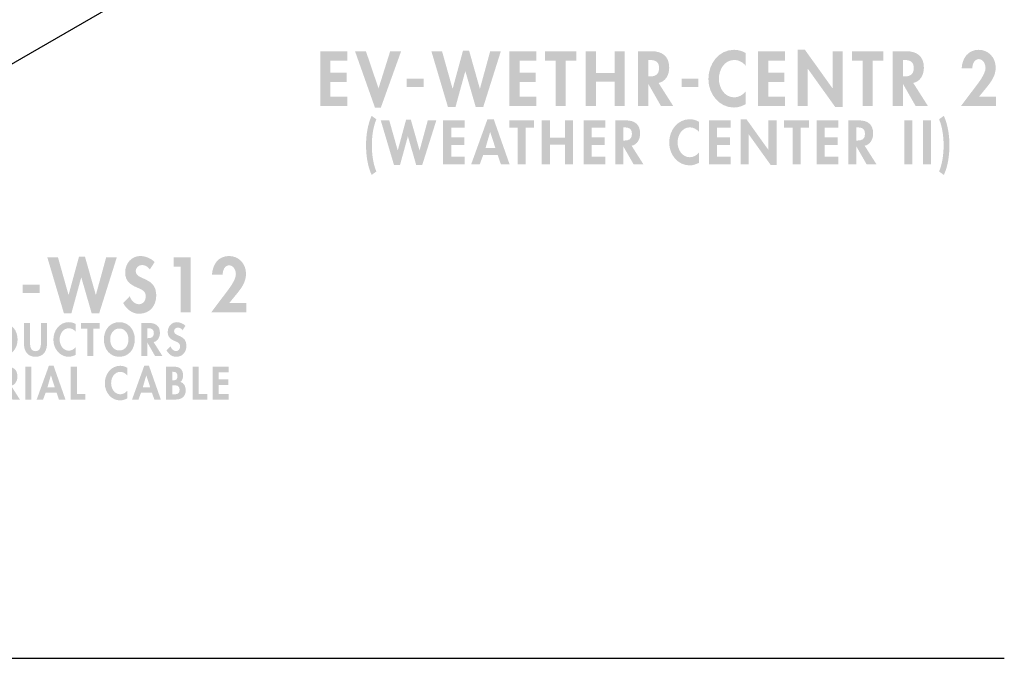
# Model space of a CAD drawing. Extents: x 13 to 277, y 7 to 209.
# Drawn here: x 219 to 267, y 11 to 42 of the extents above; entities that cross this region are included whole.
import ezdxf

# ---------------------------------------------------------------- set-up
doc = ezdxf.new("R2010")
doc.units = 0
doc.header["$MEASUREMENT"] = 0
doc.layers.add('FOREGROUND', color=160, linetype='CONTINUOUS')

# ---------------------------------------------------------------- blocks, each defined once
blk = doc.blocks.new('AI9-BLK323')
at = {"layer": 'FOREGROUND'}
h = blk.add_hatch(color=7, dxfattribs=at)
edge = h.paths.add_edge_path()
edge.add_spline(control_points=[(-10.557, 0.527), (-10.557, 0.527), (-10.509, 0.527), (-10.509, 0.527), (-10.174, 0.527), (-10.005, 0.347), (-10.005, 0), (-10.005, -0.315), (-10.146, -0.527), (-10.509, -0.527), (-10.509, -0.527), (-10.557, -0.527), (-10.557, -0.527), (-10.557, -0.527), (-10.557, 0.527), (-10.557, 0.527)], knot_values=[0, 0, 0, 0, 1, 1, 1, 2, 2, 2, 3, 3, 3, 4, 4, 4, 5, 5, 5, 5], degree=3, periodic=0)
edge = h.paths.add_edge_path(flags=16)
edge.add_spline(control_points=[(-10.853, -0.798), (-10.853, -0.798), (-10.433, -0.798), (-10.433, -0.798), (-10.001, -0.798), (-9.699, -0.451), (-9.699, -0.002), (-9.699, 0.453), (-9.993, 0.797), (-10.431, 0.797), (-10.431, 0.797), (-10.853, 0.797), (-10.853, 0.797), (-10.853, 0.797), (-10.853, -0.798), (-10.853, -0.798)], knot_values=[0, 0, 0, 0, 1, 1, 1, 2, 2, 2, 3, 3, 3, 4, 4, 4, 5, 5, 5, 5], degree=3, periodic=0)
for points in [[(-9.092, 0.797), (-9.387, 0.797), (-9.387, -0.798), (-9.092, -0.798)], [(-6.636, 0.527), (-6.636, 0.797), (-7.42, 0.797), (-7.42, -0.798), (-6.636, -0.798), (-6.636, -0.527), (-7.125, -0.527), (-7.125, -0.095), (-6.655, -0.095), (-6.655, 0.176), (-7.125, 0.176), (-7.125, 0.527)], [(-4.405, 0.527), (-4.099, 0.527), (-4.099, 0.797), (-5.006, 0.797), (-5.006, 0.527), (-4.7, 0.527), (-4.7, -0.798), (-4.405, -0.798)], [(1.282, 0.797), (0.987, 0.797), (0.987, -0.798), (1.282, -0.798)], [(3.486, 0.797), (3.191, 0.797), (3.191, -0.798), (3.904, -0.798), (3.904, -0.527), (3.486, -0.527)], [(9.39, 0.797), (9.094, 0.797), (9.094, -0.798), (9.808, -0.798), (9.808, -0.527), (9.39, -0.527)], [(10.853, 0.527), (10.853, 0.797), (10.069, 0.797), (10.069, -0.798), (10.853, -0.798), (10.853, -0.527), (10.365, -0.527), (10.365, -0.095), (10.835, -0.095), (10.835, 0.176), (10.365, 0.176), (10.365, 0.527)]]:
    blk.add_hatch(color=7, dxfattribs=at).paths.add_polyline_path(points)
h = blk.add_hatch(color=7, dxfattribs=at)
edge = h.paths.add_edge_path()
edge.add_spline(control_points=[(-8.414, 0.544), (-8.414, 0.544), (-8.373, 0.544), (-8.373, 0.544), (-8.217, 0.544), (-8.098, 0.505), (-8.098, 0.309), (-8.098, 0.114), (-8.213, 0.063), (-8.375, 0.063), (-8.375, 0.063), (-8.414, 0.063), (-8.414, 0.063), (-8.414, 0.063), (-8.414, 0.544), (-8.414, 0.544)], knot_values=[0, 0, 0, 0, 1, 1, 1, 2, 2, 2, 3, 3, 3, 4, 4, 4, 5, 5, 5, 5], degree=3, periodic=0)
edge = h.paths.add_edge_path(flags=16)
edge.add_spline(control_points=[(-8.112, -0.125), (-7.909, -0.089), (-7.803, 0.114), (-7.803, 0.317), (-7.803, 0.658), (-8.01, 0.797), (-8.309, 0.797), (-8.309, 0.797), (-8.709, 0.797), (-8.709, 0.797), (-8.709, 0.797), (-8.709, -0.798), (-8.709, -0.798), (-8.709, -0.798), (-8.414, -0.798), (-8.414, -0.798), (-8.414, -0.798), (-8.414, -0.154), (-8.414, -0.154), (-8.414, -0.154), (-8.409, -0.154), (-8.409, -0.154), (-8.409, -0.154), (-8.042, -0.798), (-8.042, -0.798), (-8.042, -0.798), (-7.684, -0.798), (-7.684, -0.798), (-7.684, -0.798), (-8.112, -0.125), (-8.112, -0.125)], knot_values=[0, 0, 0, 0, 1, 1, 1, 2, 2, 2, 3, 3, 3, 4, 4, 4, 5, 5, 5, 6, 6, 6, 7, 7, 7, 8, 8, 8, 9, 9, 9, 10, 10, 10, 10], degree=3, periodic=0)
h = blk.add_hatch(color=7, dxfattribs=at)
edge = h.paths.add_edge_path()
edge.add_spline(control_points=[(-5.259, 0.747), (-5.362, 0.806), (-5.479, 0.84), (-5.597, 0.84), (-6.041, 0.84), (-6.345, 0.44), (-6.345, -0.013), (-6.345, -0.453), (-6.029, -0.84), (-5.603, -0.84), (-5.48, -0.84), (-5.37, -0.8), (-5.259, -0.745), (-5.259, -0.745), (-5.259, -0.374), (-5.259, -0.374), (-5.342, -0.474), (-5.468, -0.544), (-5.595, -0.544), (-5.87, -0.544), (-6.039, -0.275), (-6.039, -0.006), (-6.039, 0.269), (-5.876, 0.544), (-5.593, 0.544), (-5.466, 0.544), (-5.342, 0.48), (-5.259, 0.374), (-5.259, 0.374), (-5.259, 0.747), (-5.259, 0.747)], knot_values=[0, 0, 0, 0, 1, 1, 1, 2, 2, 2, 3, 3, 3, 4, 4, 4, 5, 5, 5, 6, 6, 6, 7, 7, 7, 8, 8, 8, 9, 9, 9, 10, 10, 10, 10], degree=3, periodic=0)
h = blk.add_hatch(color=7, dxfattribs=at)
edge = h.paths.add_edge_path()
edge.add_spline(control_points=[(-2.78, 0.548), (-2.78, 0.548), (-2.742, 0.548), (-2.742, 0.548), (-2.617, 0.548), (-2.529, 0.505), (-2.529, 0.343), (-2.529, 0.178), (-2.599, 0.133), (-2.744, 0.133), (-2.744, 0.133), (-2.78, 0.133), (-2.78, 0.133), (-2.78, 0.133), (-2.78, 0.548), (-2.78, 0.548)], knot_values=[0, 0, 0, 0, 1, 1, 1, 2, 2, 2, 3, 3, 3, 4, 4, 4, 5, 5, 5, 5], degree=3, periodic=0)
edge = h.paths.add_edge_path(flags=16)
edge.add_spline(control_points=[(-3.075, -0.798), (-3.075, -0.798), (-2.611, -0.798), (-2.611, -0.798), (-2.336, -0.798), (-2.127, -0.658), (-2.127, -0.345), (-2.127, -0.169), (-2.207, 0.021), (-2.386, 0.055), (-2.291, 0.118), (-2.253, 0.25), (-2.253, 0.364), (-2.253, 0.681), (-2.426, 0.797), (-2.708, 0.797), (-2.708, 0.797), (-3.075, 0.797), (-3.075, 0.797), (-3.075, 0.797), (-3.075, -0.798), (-3.075, -0.798)], knot_values=[0, 0, 0, 0, 1, 1, 1, 2, 2, 2, 3, 3, 3, 4, 4, 4, 5, 5, 5, 6, 6, 6, 7, 7, 7, 7], degree=3, periodic=0)
edge = h.paths.add_edge_path()
edge.add_spline(control_points=[(-2.78, -0.104), (-2.78, -0.104), (-2.732, -0.104), (-2.732, -0.104), (-2.583, -0.104), (-2.422, -0.112), (-2.422, -0.319), (-2.422, -0.527), (-2.559, -0.548), (-2.717, -0.548), (-2.717, -0.548), (-2.78, -0.548), (-2.78, -0.548), (-2.78, -0.548), (-2.78, -0.104), (-2.78, -0.104)], knot_values=[0, 0, 0, 0, 1, 1, 1, 2, 2, 2, 3, 3, 3, 4, 4, 4, 5, 5, 5, 5], degree=3, periodic=0)
h = blk.add_hatch(color=7, dxfattribs=at)
edge = h.paths.add_edge_path()
edge.add_spline(control_points=[(-1.804, -0.156), (-1.804, -0.546), (-1.648, -0.84), (-1.242, -0.84), (-0.836, -0.84), (-0.679, -0.546), (-0.679, -0.156), (-0.679, -0.156), (-0.679, 0.797), (-0.679, 0.797), (-0.679, 0.797), (-0.974, 0.797), (-0.974, 0.797), (-0.974, 0.797), (-0.974, -0.095), (-0.974, -0.095), (-0.974, -0.292), (-0.99, -0.569), (-1.242, -0.569), (-1.493, -0.569), (-1.509, -0.292), (-1.509, -0.095), (-1.509, -0.095), (-1.509, 0.797), (-1.509, 0.797), (-1.509, 0.797), (-1.804, 0.797), (-1.804, 0.797), (-1.804, 0.797), (-1.804, -0.156), (-1.804, -0.156)], knot_values=[0, 0, 0, 0, 1, 1, 1, 2, 2, 2, 3, 3, 3, 4, 4, 4, 5, 5, 5, 6, 6, 6, 7, 7, 7, 8, 8, 8, 9, 9, 9, 10, 10, 10, 10], degree=3, periodic=0)
h = blk.add_hatch(color=7, dxfattribs=at)
edge = h.paths.add_edge_path()
edge.add_spline(control_points=[(-0.007, 0.544), (-0.007, 0.544), (0.033, 0.544), (0.033, 0.544), (0.19, 0.544), (0.309, 0.505), (0.309, 0.309), (0.309, 0.114), (0.194, 0.063), (0.032, 0.063), (0.032, 0.063), (-0.007, 0.063), (-0.007, 0.063), (-0.007, 0.063), (-0.007, 0.544), (-0.007, 0.544)], knot_values=[0, 0, 0, 0, 1, 1, 1, 2, 2, 2, 3, 3, 3, 4, 4, 4, 5, 5, 5, 5], degree=3, periodic=0)
edge = h.paths.add_edge_path(flags=16)
edge.add_spline(control_points=[(0.295, -0.125), (0.498, -0.089), (0.604, 0.114), (0.604, 0.317), (0.604, 0.658), (0.397, 0.797), (0.098, 0.797), (0.098, 0.797), (-0.302, 0.797), (-0.302, 0.797), (-0.302, 0.797), (-0.302, -0.798), (-0.302, -0.798), (-0.302, -0.798), (-0.007, -0.798), (-0.007, -0.798), (-0.007, -0.798), (-0.007, -0.154), (-0.007, -0.154), (-0.007, -0.154), (-0.003, -0.154), (-0.003, -0.154), (-0.003, -0.154), (0.365, -0.798), (0.365, -0.798), (0.365, -0.798), (0.723, -0.798), (0.723, -0.798), (0.723, -0.798), (0.295, -0.125), (0.295, -0.125)], knot_values=[0, 0, 0, 0, 1, 1, 1, 2, 2, 2, 3, 3, 3, 4, 4, 4, 5, 5, 5, 6, 6, 6, 7, 7, 7, 8, 8, 8, 9, 9, 9, 10, 10, 10, 10], degree=3, periodic=0)
h = blk.add_hatch(color=7, dxfattribs=at)
edge = h.paths.add_edge_path()
edge.add_spline(control_points=[(2.418, -0.207), (2.418, -0.207), (2.058, -0.207), (2.058, -0.207), (2.058, -0.207), (2.225, 0.372), (2.225, 0.372), (2.225, 0.372), (2.229, 0.372), (2.229, 0.372), (2.229, 0.372), (2.418, -0.207), (2.418, -0.207)], knot_values=[0, 0, 0, 0, 1, 1, 1, 2, 2, 2, 3, 3, 3, 4, 4, 4, 4], degree=3, periodic=0)
edge = h.paths.add_edge_path(flags=16)
edge.add_spline(control_points=[(2.501, -0.461), (2.501, -0.461), (2.617, -0.798), (2.617, -0.798), (2.617, -0.798), (2.933, -0.798), (2.933, -0.798), (2.933, -0.798), (2.358, 0.84), (2.358, 0.84), (2.358, 0.84), (2.129, 0.84), (2.129, 0.84), (2.129, 0.84), (1.538, -0.798), (1.538, -0.798), (1.538, -0.798), (1.849, -0.798), (1.849, -0.798), (1.849, -0.798), (1.974, -0.461), (1.974, -0.461), (1.974, -0.461), (2.501, -0.461), (2.501, -0.461)], knot_values=[0, 0, 0, 0, 1, 1, 1, 2, 2, 2, 3, 3, 3, 4, 4, 4, 5, 5, 5, 6, 6, 6, 7, 7, 7, 8, 8, 8, 8], degree=3, periodic=0)
h = blk.add_hatch(color=7, dxfattribs=at)
edge = h.paths.add_edge_path()
edge.add_spline(control_points=[(5.927, 0.747), (5.824, 0.806), (5.708, 0.84), (5.589, 0.84), (5.145, 0.84), (4.842, 0.44), (4.842, -0.013), (4.842, -0.453), (5.157, -0.84), (5.583, -0.84), (5.706, -0.84), (5.816, -0.8), (5.927, -0.745), (5.927, -0.745), (5.927, -0.374), (5.927, -0.374), (5.845, -0.474), (5.718, -0.544), (5.591, -0.544), (5.316, -0.544), (5.147, -0.275), (5.147, -0.006), (5.147, 0.269), (5.31, 0.544), (5.593, 0.544), (5.72, 0.544), (5.845, 0.48), (5.927, 0.374), (5.927, 0.374), (5.927, 0.747), (5.927, 0.747)], knot_values=[0, 0, 0, 0, 1, 1, 1, 2, 2, 2, 3, 3, 3, 4, 4, 4, 5, 5, 5, 6, 6, 6, 7, 7, 7, 8, 8, 8, 9, 9, 9, 10, 10, 10, 10], degree=3, periodic=0)
h = blk.add_hatch(color=7, dxfattribs=at)
edge = h.paths.add_edge_path()
edge.add_spline(control_points=[(7.043, -0.207), (7.043, -0.207), (6.683, -0.207), (6.683, -0.207), (6.683, -0.207), (6.85, 0.372), (6.85, 0.372), (6.85, 0.372), (6.854, 0.372), (6.854, 0.372), (6.854, 0.372), (7.043, -0.207), (7.043, -0.207)], knot_values=[0, 0, 0, 0, 1, 1, 1, 2, 2, 2, 3, 3, 3, 4, 4, 4, 4], degree=3, periodic=0)
edge = h.paths.add_edge_path(flags=16)
edge.add_spline(control_points=[(7.125, -0.461), (7.125, -0.461), (7.242, -0.798), (7.242, -0.798), (7.242, -0.798), (7.557, -0.798), (7.557, -0.798), (7.557, -0.798), (6.983, 0.84), (6.983, 0.84), (6.983, 0.84), (6.753, 0.84), (6.753, 0.84), (6.753, 0.84), (6.162, -0.798), (6.162, -0.798), (6.162, -0.798), (6.474, -0.798), (6.474, -0.798), (6.474, -0.798), (6.599, -0.461), (6.599, -0.461), (6.599, -0.461), (7.125, -0.461), (7.125, -0.461)], knot_values=[0, 0, 0, 0, 1, 1, 1, 2, 2, 2, 3, 3, 3, 4, 4, 4, 5, 5, 5, 6, 6, 6, 7, 7, 7, 8, 8, 8, 8], degree=3, periodic=0)
h = blk.add_hatch(color=7, dxfattribs=at)
edge = h.paths.add_edge_path(flags=16)
edge.add_spline(control_points=[(8.111, 0.548), (8.111, 0.548), (8.149, 0.548), (8.149, 0.548), (8.274, 0.548), (8.362, 0.505), (8.362, 0.343), (8.362, 0.178), (8.292, 0.133), (8.147, 0.133), (8.147, 0.133), (8.111, 0.133), (8.111, 0.133), (8.111, 0.133), (8.111, 0.548), (8.111, 0.548)], knot_values=[0, 0, 0, 0, 1, 1, 1, 2, 2, 2, 3, 3, 3, 4, 4, 4, 5, 5, 5, 5], degree=3, periodic=0)
edge = h.paths.add_edge_path(flags=16)
edge.add_spline(control_points=[(7.815, -0.798), (7.815, -0.798), (8.28, -0.798), (8.28, -0.798), (8.555, -0.798), (8.764, -0.658), (8.764, -0.345), (8.764, -0.169), (8.684, 0.021), (8.505, 0.055), (8.599, 0.118), (8.637, 0.25), (8.637, 0.364), (8.637, 0.681), (8.464, 0.797), (8.183, 0.797), (8.183, 0.797), (7.815, 0.797), (7.815, 0.797), (7.815, 0.797), (7.815, -0.798), (7.815, -0.798)], knot_values=[0, 0, 0, 0, 1, 1, 1, 2, 2, 2, 3, 3, 3, 4, 4, 4, 5, 5, 5, 6, 6, 6, 7, 7, 7, 7], degree=3, periodic=0)
edge = h.paths.add_edge_path()
edge.add_spline(control_points=[(8.111, -0.104), (8.111, -0.104), (8.159, -0.104), (8.159, -0.104), (8.308, -0.104), (8.469, -0.112), (8.469, -0.319), (8.469, -0.527), (8.332, -0.548), (8.173, -0.548), (8.173, -0.548), (8.111, -0.548), (8.111, -0.548), (8.111, -0.548), (8.111, -0.104), (8.111, -0.104)], knot_values=[0, 0, 0, 0, 1, 1, 1, 2, 2, 2, 3, 3, 3, 4, 4, 4, 5, 5, 5, 5], degree=3, periodic=0)
blk = doc.blocks.new('AI9-BLK322')
at = {"layer": 'FOREGROUND'}
for points in [[(-8.487, 0.527), (-8.487, -0.798), (-8.191, -0.798), (-8.191, 0.797), (-8.686, 0.797), (-8.686, 0.527)], [(-2.347, -0.798), (-2.052, -0.798), (-2.052, 0.286), (-2.048, 0.286), (-1.25, -0.829), (-1.037, -0.829), (-1.037, 0.797), (-1.332, 0.797), (-1.332, -0.275), (-1.337, -0.275), (-2.134, 0.84), (-2.347, 0.84)], [(4.174, 0.527), (4.479, 0.527), (4.479, 0.797), (3.573, 0.797), (3.573, 0.527), (3.878, 0.527), (3.878, -0.798), (4.174, -0.798)]]:
    blk.add_hatch(color=7, dxfattribs=at).paths.add_polyline_path(points)
h = blk.add_hatch(color=7, dxfattribs=at)
edge = h.paths.add_edge_path()
edge.add_spline(control_points=[(-7.067, -0.527), (-7.067, -0.527), (-6.844, -0.254), (-6.844, -0.254), (-6.705, -0.085), (-6.581, 0.091), (-6.581, 0.326), (-6.581, 0.618), (-6.796, 0.84), (-7.073, 0.84), (-7.385, 0.84), (-7.551, 0.603), (-7.571, 0.296), (-7.571, 0.296), (-7.258, 0.296), (-7.258, 0.296), (-7.264, 0.417), (-7.204, 0.569), (-7.071, 0.569), (-6.947, 0.569), (-6.876, 0.425), (-6.876, 0.311), (-6.876, 0.131), (-7.099, -0.146), (-7.206, -0.286), (-7.206, -0.286), (-7.592, -0.798), (-7.592, -0.798), (-7.592, -0.798), (-6.571, -0.798), (-6.571, -0.798), (-6.571, -0.798), (-6.571, -0.527), (-6.571, -0.527), (-6.571, -0.527), (-7.067, -0.527), (-7.067, -0.527)], knot_values=[0, 0, 0, 0, 1, 1, 1, 2, 2, 2, 3, 3, 3, 4, 4, 4, 5, 5, 5, 6, 6, 6, 7, 7, 7, 8, 8, 8, 9, 9, 9, 10, 10, 10, 11, 11, 11, 12, 12, 12, 12], degree=3, periodic=0)
h = blk.add_hatch(color=7, dxfattribs=at)
edge = h.paths.add_edge_path()
edge.add_spline(control_points=[(-4.449, 0.747), (-4.552, 0.806), (-4.668, 0.84), (-4.787, 0.84), (-5.231, 0.84), (-5.534, 0.44), (-5.534, -0.013), (-5.534, -0.453), (-5.219, -0.84), (-4.793, -0.84), (-4.67, -0.84), (-4.56, -0.8), (-4.449, -0.745), (-4.449, -0.745), (-4.449, -0.374), (-4.449, -0.374), (-4.532, -0.474), (-4.658, -0.544), (-4.785, -0.544), (-5.06, -0.544), (-5.229, -0.275), (-5.229, -0.006), (-5.229, 0.269), (-5.066, 0.544), (-4.783, 0.544), (-4.656, 0.544), (-4.532, 0.48), (-4.449, 0.374), (-4.449, 0.374), (-4.449, 0.747), (-4.449, 0.747)], knot_values=[0, 0, 0, 0, 1, 1, 1, 2, 2, 2, 3, 3, 3, 4, 4, 4, 5, 5, 5, 6, 6, 6, 7, 7, 7, 8, 8, 8, 9, 9, 9, 10, 10, 10, 10], degree=3, periodic=0)
h = blk.add_hatch(color=7, dxfattribs=at)
edge = h.paths.add_edge_path()
edge.add_spline(control_points=[(-2.966, 0.015), (-2.966, -0.231), (-3.082, -0.533), (-3.41, -0.533), (-3.737, -0.533), (-3.854, -0.231), (-3.854, 0.015), (-3.854, 0.273), (-3.689, 0.533), (-3.41, 0.533), (-3.13, 0.533), (-2.966, 0.273), (-2.966, 0.015)], knot_values=[0, 0, 0, 0, 1, 1, 1, 2, 2, 2, 3, 3, 3, 4, 4, 4, 4], degree=3, periodic=0)
edge = h.paths.add_edge_path(flags=16)
edge.add_spline(control_points=[(-2.66, 0.002), (-2.66, 0.476), (-2.957, 0.84), (-3.41, 0.84), (-3.862, 0.84), (-4.159, 0.476), (-4.159, 0.002), (-4.159, -0.468), (-3.872, -0.84), (-3.41, -0.84), (-2.947, -0.84), (-2.66, -0.468), (-2.66, 0.002)], knot_values=[0, 0, 0, 0, 1, 1, 1, 2, 2, 2, 3, 3, 3, 4, 4, 4, 4], degree=3, periodic=0)
h = blk.add_hatch(color=7, dxfattribs=at)
edge = h.paths.add_edge_path()
edge.add_spline(control_points=[(-0.359, 0.527), (-0.359, 0.527), (-0.311, 0.527), (-0.311, 0.527), (0.025, 0.527), (0.194, 0.347), (0.194, 0), (0.194, -0.315), (0.053, -0.527), (-0.311, -0.527), (-0.311, -0.527), (-0.359, -0.527), (-0.359, -0.527), (-0.359, -0.527), (-0.359, 0.527), (-0.359, 0.527)], knot_values=[0, 0, 0, 0, 1, 1, 1, 2, 2, 2, 3, 3, 3, 4, 4, 4, 5, 5, 5, 5], degree=3, periodic=0)
edge = h.paths.add_edge_path(flags=16)
edge.add_spline(control_points=[(-0.654, -0.798), (-0.654, -0.798), (-0.234, -0.798), (-0.234, -0.798), (0.198, -0.798), (0.499, -0.451), (0.499, -0.002), (0.499, 0.453), (0.206, 0.797), (-0.232, 0.797), (-0.232, 0.797), (-0.654, 0.797), (-0.654, 0.797), (-0.654, 0.797), (-0.654, -0.798), (-0.654, -0.798)], knot_values=[0, 0, 0, 0, 1, 1, 1, 2, 2, 2, 3, 3, 3, 4, 4, 4, 5, 5, 5, 5], degree=3, periodic=0)
h = blk.add_hatch(color=7, dxfattribs=at)
edge = h.paths.add_edge_path()
edge.add_spline(control_points=[(0.804, -0.156), (0.804, -0.546), (0.961, -0.84), (1.366, -0.84), (1.773, -0.84), (1.929, -0.546), (1.929, -0.156), (1.929, -0.156), (1.929, 0.797), (1.929, 0.797), (1.929, 0.797), (1.634, 0.797), (1.634, 0.797), (1.634, 0.797), (1.634, -0.095), (1.634, -0.095), (1.634, -0.292), (1.618, -0.569), (1.366, -0.569), (1.115, -0.569), (1.099, -0.292), (1.099, -0.095), (1.099, -0.095), (1.099, 0.797), (1.099, 0.797), (1.099, 0.797), (0.804, 0.797), (0.804, 0.797), (0.804, 0.797), (0.804, -0.156), (0.804, -0.156)], knot_values=[0, 0, 0, 0, 1, 1, 1, 2, 2, 2, 3, 3, 3, 4, 4, 4, 5, 5, 5, 6, 6, 6, 7, 7, 7, 8, 8, 8, 9, 9, 9, 10, 10, 10, 10], degree=3, periodic=0)
h = blk.add_hatch(color=7, dxfattribs=at)
edge = h.paths.add_edge_path()
edge.add_spline(control_points=[(3.319, 0.747), (3.217, 0.806), (3.1, 0.84), (2.981, 0.84), (2.537, 0.84), (2.234, 0.44), (2.234, -0.013), (2.234, -0.453), (2.549, -0.84), (2.975, -0.84), (3.098, -0.84), (3.208, -0.8), (3.319, -0.745), (3.319, -0.745), (3.319, -0.374), (3.319, -0.374), (3.236, -0.474), (3.11, -0.544), (2.983, -0.544), (2.708, -0.544), (2.539, -0.275), (2.539, -0.006), (2.539, 0.269), (2.702, 0.544), (2.985, 0.544), (3.112, 0.544), (3.236, 0.48), (3.319, 0.374), (3.319, 0.374), (3.319, 0.747), (3.319, 0.747)], knot_values=[0, 0, 0, 0, 1, 1, 1, 2, 2, 2, 3, 3, 3, 4, 4, 4, 5, 5, 5, 6, 6, 6, 7, 7, 7, 8, 8, 8, 9, 9, 9, 10, 10, 10, 10], degree=3, periodic=0)
h = blk.add_hatch(color=7, dxfattribs=at)
edge = h.paths.add_edge_path()
edge.add_spline(control_points=[(5.876, 0.015), (5.876, -0.231), (5.76, -0.533), (5.432, -0.533), (5.105, -0.533), (4.988, -0.231), (4.988, 0.015), (4.988, 0.273), (5.153, 0.533), (5.432, 0.533), (5.712, 0.533), (5.876, 0.273), (5.876, 0.015)], knot_values=[0, 0, 0, 0, 1, 1, 1, 2, 2, 2, 3, 3, 3, 4, 4, 4, 4], degree=3, periodic=0)
edge = h.paths.add_edge_path(flags=16)
edge.add_spline(control_points=[(6.182, 0.002), (6.182, 0.476), (5.885, 0.84), (5.432, 0.84), (4.98, 0.84), (4.683, 0.476), (4.683, 0.002), (4.683, -0.468), (4.97, -0.84), (5.432, -0.84), (5.895, -0.84), (6.182, -0.468), (6.182, 0.002)], knot_values=[0, 0, 0, 0, 1, 1, 1, 2, 2, 2, 3, 3, 3, 4, 4, 4, 4], degree=3, periodic=0)
h = blk.add_hatch(color=7, dxfattribs=at)
edge = h.paths.add_edge_path()
edge.add_spline(control_points=[(6.79, 0.544), (6.79, 0.544), (6.83, 0.544), (6.83, 0.544), (6.987, 0.544), (7.106, 0.505), (7.106, 0.309), (7.106, 0.114), (6.991, 0.063), (6.828, 0.063), (6.828, 0.063), (6.79, 0.063), (6.79, 0.063), (6.79, 0.063), (6.79, 0.544), (6.79, 0.544)], knot_values=[0, 0, 0, 0, 1, 1, 1, 2, 2, 2, 3, 3, 3, 4, 4, 4, 5, 5, 5, 5], degree=3, periodic=0)
edge = h.paths.add_edge_path(flags=16)
edge.add_spline(control_points=[(7.092, -0.125), (7.295, -0.089), (7.401, 0.114), (7.401, 0.317), (7.401, 0.658), (7.194, 0.797), (6.895, 0.797), (6.895, 0.797), (6.495, 0.797), (6.495, 0.797), (6.495, 0.797), (6.495, -0.798), (6.495, -0.798), (6.495, -0.798), (6.79, -0.798), (6.79, -0.798), (6.79, -0.798), (6.79, -0.154), (6.79, -0.154), (6.79, -0.154), (6.794, -0.154), (6.794, -0.154), (6.794, -0.154), (7.162, -0.798), (7.162, -0.798), (7.162, -0.798), (7.52, -0.798), (7.52, -0.798), (7.52, -0.798), (7.092, -0.125), (7.092, -0.125)], knot_values=[0, 0, 0, 0, 1, 1, 1, 2, 2, 2, 3, 3, 3, 4, 4, 4, 5, 5, 5, 6, 6, 6, 7, 7, 7, 8, 8, 8, 9, 9, 9, 10, 10, 10, 10], degree=3, periodic=0)
h = blk.add_hatch(color=7, dxfattribs=at)
edge = h.paths.add_edge_path()
edge.add_spline(control_points=[(8.636, 0.662), (8.543, 0.77), (8.356, 0.84), (8.222, 0.84), (7.966, 0.84), (7.779, 0.626), (7.779, 0.362), (7.779, 0.114), (7.922, 0.011), (8.117, -0.074), (8.236, -0.123), (8.38, -0.169), (8.38, -0.334), (8.38, -0.457), (8.306, -0.565), (8.185, -0.565), (8.059, -0.565), (7.952, -0.455), (7.912, -0.332), (7.912, -0.332), (7.721, -0.529), (7.721, -0.529), (7.826, -0.713), (7.978, -0.84), (8.187, -0.84), (8.497, -0.84), (8.686, -0.613), (8.686, -0.294), (8.686, 0.241), (8.085, 0.129), (8.085, 0.398), (8.085, 0.501), (8.175, 0.577), (8.27, 0.577), (8.368, 0.577), (8.441, 0.527), (8.497, 0.446), (8.497, 0.446), (8.636, 0.662), (8.636, 0.662)], knot_values=[0, 0, 0, 0, 1, 1, 1, 2, 2, 2, 3, 3, 3, 4, 4, 4, 5, 5, 5, 6, 6, 6, 7, 7, 7, 8, 8, 8, 9, 9, 9, 10, 10, 10, 11, 11, 11, 12, 12, 12, 13, 13, 13, 13], degree=3, periodic=0)
blk = doc.blocks.new('AI9-BLK321')
at = {"layer": 'FOREGROUND'}
for points in [[(-10.389, 0.878), (-10.389, 1.329), (-11.695, 1.329), (-11.695, -1.329), (-10.389, -1.329), (-10.389, -0.878), (-11.203, -0.878), (-11.203, -0.159), (-10.419, -0.159), (-10.419, 0.293), (-11.203, 0.293), (-11.203, 0.878)], [(-9.48, 1.329), (-10.01, 1.329), (-9.045, -1.4), (-8.757, -1.4), (-7.775, 1.329), (-8.305, 1.329), (-8.867, -0.462), (-8.874, -0.462)], [(2.561, 1.329), (2.045, 1.329), (2.849, -1.382), (3.21, -1.382), (3.686, 0.356), (3.693, 0.356), (4.195, -1.382), (4.557, -1.382), (5.411, 1.329), (4.895, 1.329), (4.4, -0.483), (4.393, -0.483), (3.87, 1.365), (3.579, 1.365), (3.076, -0.483), (3.07, -0.483)], [(8.502, 0.878), (8.502, -1.329), (8.994, -1.329), (8.994, 1.329), (8.17, 1.329), (8.17, 0.878)], [(-7.5, 0.004), (-7.5, -0.402), (-6.682, -0.402), (-6.682, 0.004)], [(0.851, 0.004), (0.851, -0.402), (1.669, -0.402), (1.669, 0.004)]]:
    blk.add_hatch(color=7, dxfattribs=at).paths.add_polyline_path(points)
h = blk.add_hatch(color=7, dxfattribs=at)
edge = h.paths.add_edge_path()
edge.add_spline(control_points=[(-4.391, 1.245), (-4.561, 1.343), (-4.756, 1.4), (-4.953, 1.4), (-5.694, 1.4), (-6.199, 0.733), (-6.199, -0.021), (-6.199, -0.754), (-5.673, -1.4), (-4.963, -1.4), (-4.759, -1.4), (-4.575, -1.333), (-4.391, -1.241), (-4.391, -1.241), (-4.391, -0.624), (-4.391, -0.624), (-4.528, -0.79), (-4.739, -0.906), (-4.95, -0.906), (-5.409, -0.906), (-5.69, -0.458), (-5.69, -0.011), (-5.69, 0.448), (-5.419, 0.906), (-4.947, 0.906), (-4.735, 0.906), (-4.528, 0.8), (-4.391, 0.624), (-4.391, 0.624), (-4.391, 1.245), (-4.391, 1.245)], knot_values=[0, 0, 0, 0, 1, 1, 1, 2, 2, 2, 3, 3, 3, 4, 4, 4, 5, 5, 5, 6, 6, 6, 7, 7, 7, 8, 8, 8, 9, 9, 9, 10, 10, 10, 10], degree=3, periodic=0)
h = blk.add_hatch(color=7, dxfattribs=at)
edge = h.paths.add_edge_path()
edge.add_spline(control_points=[(-2.531, -0.346), (-2.531, -0.346), (-3.13, -0.346), (-3.13, -0.346), (-3.13, -0.346), (-2.852, 0.62), (-2.852, 0.62), (-2.852, 0.62), (-2.846, 0.62), (-2.846, 0.62), (-2.846, 0.62), (-2.531, -0.346), (-2.531, -0.346)], knot_values=[0, 0, 0, 0, 1, 1, 1, 2, 2, 2, 3, 3, 3, 4, 4, 4, 4], degree=3, periodic=0)
edge = h.paths.add_edge_path(flags=16)
edge.add_spline(control_points=[(-2.393, -0.769), (-2.393, -0.769), (-2.199, -1.329), (-2.199, -1.329), (-2.199, -1.329), (-1.673, -1.329), (-1.673, -1.329), (-1.673, -1.329), (-2.631, 1.4), (-2.631, 1.4), (-2.631, 1.4), (-3.013, 1.4), (-3.013, 1.4), (-3.013, 1.4), (-3.998, -1.329), (-3.998, -1.329), (-3.998, -1.329), (-3.479, -1.329), (-3.479, -1.329), (-3.479, -1.329), (-3.271, -0.769), (-3.271, -0.769), (-3.271, -0.769), (-2.393, -0.769), (-2.393, -0.769)], knot_values=[0, 0, 0, 0, 1, 1, 1, 2, 2, 2, 3, 3, 3, 4, 4, 4, 5, 5, 5, 6, 6, 6, 7, 7, 7, 8, 8, 8, 8], degree=3, periodic=0)
h = blk.add_hatch(color=7, dxfattribs=at)
edge = h.paths.add_edge_path()
edge.add_spline(control_points=[(-0.751, 0.913), (-0.751, 0.913), (-0.687, 0.913), (-0.687, 0.913), (-0.479, 0.913), (-0.332, 0.843), (-0.332, 0.571), (-0.332, 0.296), (-0.449, 0.222), (-0.69, 0.222), (-0.69, 0.222), (-0.751, 0.222), (-0.751, 0.222), (-0.751, 0.222), (-0.751, 0.913), (-0.751, 0.913)], knot_values=[0, 0, 0, 0, 1, 1, 1, 2, 2, 2, 3, 3, 3, 4, 4, 4, 5, 5, 5, 5], degree=3, periodic=0)
edge = h.paths.add_edge_path(flags=16)
edge.add_spline(control_points=[(-1.243, -1.329), (-1.243, -1.329), (-0.469, -1.329), (-0.469, -1.329), (-0.011, -1.329), (0.338, -1.097), (0.338, -0.575), (0.338, -0.282), (0.204, 0.035), (-0.094, 0.092), (0.063, 0.197), (0.127, 0.416), (0.127, 0.607), (0.127, 1.135), (-0.161, 1.329), (-0.63, 1.329), (-0.63, 1.329), (-1.243, 1.329), (-1.243, 1.329), (-1.243, 1.329), (-1.243, -1.329), (-1.243, -1.329)], knot_values=[0, 0, 0, 0, 1, 1, 1, 2, 2, 2, 3, 3, 3, 4, 4, 4, 5, 5, 5, 6, 6, 6, 7, 7, 7, 7], degree=3, periodic=0)
edge = h.paths.add_edge_path()
edge.add_spline(control_points=[(-0.751, -0.173), (-0.751, -0.173), (-0.67, -0.173), (-0.67, -0.173), (-0.423, -0.173), (-0.155, -0.187), (-0.155, -0.532), (-0.155, -0.878), (-0.382, -0.913), (-0.647, -0.913), (-0.647, -0.913), (-0.751, -0.913), (-0.751, -0.913), (-0.751, -0.913), (-0.751, -0.173), (-0.751, -0.173)], knot_values=[0, 0, 0, 0, 1, 1, 1, 2, 2, 2, 3, 3, 3, 4, 4, 4, 5, 5, 5, 5], degree=3, periodic=0)
h = blk.add_hatch(color=7, dxfattribs=at)
edge = h.paths.add_edge_path()
edge.add_spline(control_points=[(7.245, 1.104), (7.091, 1.283), (6.779, 1.4), (6.554, 1.4), (6.129, 1.4), (5.818, 1.044), (5.818, 0.603), (5.818, 0.19), (6.055, 0.018), (6.38, -0.123), (6.578, -0.204), (6.819, -0.282), (6.819, -0.557), (6.819, -0.762), (6.695, -0.941), (6.494, -0.941), (6.283, -0.941), (6.106, -0.758), (6.039, -0.553), (6.039, -0.553), (5.72, -0.881), (5.72, -0.881), (5.895, -1.188), (6.149, -1.4), (6.498, -1.4), (7.013, -1.4), (7.328, -1.023), (7.328, -0.49), (7.328, 0.402), (6.327, 0.215), (6.327, 0.663), (6.327, 0.836), (6.477, 0.963), (6.635, 0.963), (6.799, 0.963), (6.92, 0.878), (7.013, 0.744), (7.013, 0.744), (7.245, 1.104), (7.245, 1.104)], knot_values=[0, 0, 0, 0, 1, 1, 1, 2, 2, 2, 3, 3, 3, 4, 4, 4, 5, 5, 5, 6, 6, 6, 7, 7, 7, 8, 8, 8, 9, 9, 9, 10, 10, 10, 11, 11, 11, 12, 12, 12, 13, 13, 13, 13], degree=3, periodic=0)
h = blk.add_hatch(color=7, dxfattribs=at)
edge = h.paths.add_edge_path()
edge.add_spline(control_points=[(10.868, -0.878), (10.868, -0.878), (11.24, -0.423), (11.24, -0.423), (11.471, -0.141), (11.678, 0.152), (11.678, 0.543), (11.678, 1.03), (11.32, 1.4), (10.858, 1.4), (10.339, 1.4), (10.061, 1.005), (10.027, 0.494), (10.027, 0.494), (10.55, 0.494), (10.55, 0.494), (10.54, 0.695), (10.64, 0.948), (10.861, 0.948), (11.069, 0.948), (11.186, 0.709), (11.186, 0.518), (11.186, 0.219), (10.814, -0.243), (10.637, -0.476), (10.637, -0.476), (9.994, -1.329), (9.994, -1.329), (9.994, -1.329), (11.695, -1.329), (11.695, -1.329), (11.695, -1.329), (11.695, -0.878), (11.695, -0.878), (11.695, -0.878), (10.868, -0.878), (10.868, -0.878)], knot_values=[0, 0, 0, 0, 1, 1, 1, 2, 2, 2, 3, 3, 3, 4, 4, 4, 5, 5, 5, 6, 6, 6, 7, 7, 7, 8, 8, 8, 9, 9, 9, 10, 10, 10, 11, 11, 11, 12, 12, 12, 12], degree=3, periodic=0)
blk = doc.blocks.new('AI9-BLK320')
at = {"layer": 'FOREGROUND', "color": 7}
for name, p in [('AI9-BLK321', (0, 2.103)), ('AI9-BLK322', (0.103, -0.546)), ('AI9-BLK323', (-0.01, -2.662))]:
    blk.add_blockref(name, p, dxfattribs=at)
blk = doc.blocks.new('AI9-BLK319')
at = {"layer": 'FOREGROUND'}
h = blk.add_hatch(color=7, dxfattribs=at)
edge = h.paths.add_edge_path()
edge.add_spline(control_points=[(-13.873, 1.433), (-14.066, 1.021), (-14.144, 0.474), (-14.144, 0.017), (-14.144, -0.448), (-14.074, -1.016), (-13.873, -1.433), (-13.873, -1.433), (-13.643, -1.267), (-13.643, -1.267), (-13.804, -0.897), (-13.862, -0.403), (-13.862, 0), (-13.862, 0.417), (-13.804, 0.886), (-13.643, 1.269), (-13.643, 1.269), (-13.873, 1.433), (-13.873, 1.433)], knot_values=[0, 0, 0, 0, 1, 1, 1, 2, 2, 2, 3, 3, 3, 4, 4, 4, 5, 5, 5, 6, 6, 6, 6], degree=3, periodic=0)
h = blk.add_hatch(color=7, dxfattribs=at)
edge = h.paths.add_edge_path()
edge.add_spline(control_points=[(13.642, 1.269), (13.803, 0.886), (13.862, 0.417), (13.862, 0), (13.862, -0.403), (13.803, -0.897), (13.642, -1.267), (13.642, -1.267), (13.873, -1.433), (13.873, -1.433), (14.074, -1.016), (14.144, -0.448), (14.144, 0.017), (14.144, 0.474), (14.066, 1.021), (13.873, 1.433), (13.873, 1.433), (13.642, 1.269), (13.642, 1.269)], knot_values=[0, 0, 0, 0, 1, 1, 1, 2, 2, 2, 3, 3, 3, 4, 4, 4, 5, 5, 5, 6, 6, 6, 6], degree=3, periodic=0)
for points in [[(-13.018, 1.213), (-13.43, 1.213), (-12.787, -0.956), (-12.498, -0.956), (-12.117, 0.434), (-12.112, 0.434), (-11.71, -0.956), (-11.421, -0.956), (-10.737, 1.213), (-11.15, 1.213), (-11.546, -0.237), (-11.552, -0.237), (-11.97, 1.241), (-12.203, 1.241), (-12.605, -0.237), (-12.61, -0.237)], [(-9.361, 0.852), (-9.361, 1.213), (-10.407, 1.213), (-10.407, -0.914), (-9.361, -0.914), (-9.361, -0.553), (-10.013, -0.553), (-10.013, 0.022), (-9.386, 0.022), (-9.386, 0.384), (-10.013, 0.384), (-10.013, 0.852)], [(-6.399, 0.852), (-5.992, 0.852), (-5.992, 1.213), (-7.2, 1.213), (-7.2, 0.852), (-6.793, 0.852), (-6.793, -0.914), (-6.399, -0.914)], [(-5.23, 0.375), (-5.23, 1.213), (-5.623, 1.213), (-5.623, -0.914), (-5.23, -0.914), (-5.23, 0.037), (-4.501, 0.037), (-4.501, -0.914), (-4.107, -0.914), (-4.107, 1.213), (-4.501, 1.213), (-4.501, 0.375)], [(-2.549, 0.852), (-2.549, 1.213), (-3.593, 1.213), (-3.593, -0.914), (-2.549, -0.914), (-2.549, -0.553), (-3.2, -0.553), (-3.2, 0.022), (-2.573, 0.022), (-2.573, 0.384), (-3.2, 0.384), (-3.2, 0.852)], [(3.531, 0.852), (3.531, 1.213), (2.486, 1.213), (2.486, -0.914), (3.531, -0.914), (3.531, -0.553), (2.88, -0.553), (2.88, 0.022), (3.507, 0.022), (3.507, 0.384), (2.88, 0.384), (2.88, 0.852)], [(4.017, -0.914), (4.411, -0.914), (4.411, 0.53), (4.416, 0.53), (5.48, -0.956), (5.764, -0.956), (5.764, 1.213), (5.37, 1.213), (5.37, -0.217), (5.365, -0.217), (4.301, 1.269), (4.017, 1.269)], [(6.931, 0.852), (7.338, 0.852), (7.338, 1.213), (6.13, 1.213), (6.13, 0.852), (6.537, 0.852), (6.537, -0.914), (6.931, -0.914)], [(8.751, 0.852), (8.751, 1.213), (7.706, 1.213), (7.706, -0.914), (8.751, -0.914), (8.751, -0.553), (8.1, -0.553), (8.1, 0.022), (8.727, 0.022), (8.727, 0.384), (8.1, 0.384), (8.1, 0.852)], [(12.346, 1.213), (11.953, 1.213), (11.953, -0.914), (12.346, -0.914)], [(13.25, 1.213), (12.856, 1.213), (12.856, -0.914), (13.25, -0.914)]]:
    blk.add_hatch(color=7, dxfattribs=at).paths.add_polyline_path(points)
h = blk.add_hatch(color=7, dxfattribs=at)
edge = h.paths.add_edge_path()
edge.add_spline(control_points=[(-7.871, -0.127), (-7.871, -0.127), (-8.351, -0.127), (-8.351, -0.127), (-8.351, -0.127), (-8.128, 0.646), (-8.128, 0.646), (-8.128, 0.646), (-8.123, 0.646), (-8.123, 0.646), (-8.123, 0.646), (-7.871, -0.127), (-7.871, -0.127)], knot_values=[0, 0, 0, 0, 1, 1, 1, 2, 2, 2, 3, 3, 3, 4, 4, 4, 4], degree=3, periodic=0)
edge = h.paths.add_edge_path(flags=16)
edge.add_spline(control_points=[(-7.761, -0.466), (-7.761, -0.466), (-7.606, -0.914), (-7.606, -0.914), (-7.606, -0.914), (-7.185, -0.914), (-7.185, -0.914), (-7.185, -0.914), (-7.952, 1.269), (-7.952, 1.269), (-7.952, 1.269), (-8.257, 1.269), (-8.257, 1.269), (-8.257, 1.269), (-9.045, -0.914), (-9.045, -0.914), (-9.045, -0.914), (-8.629, -0.914), (-8.629, -0.914), (-8.629, -0.914), (-8.463, -0.466), (-8.463, -0.466), (-8.463, -0.466), (-7.761, -0.466), (-7.761, -0.466)], knot_values=[0, 0, 0, 0, 1, 1, 1, 2, 2, 2, 3, 3, 3, 4, 4, 4, 5, 5, 5, 6, 6, 6, 7, 7, 7, 8, 8, 8, 8], degree=3, periodic=0)
h = blk.add_hatch(color=7, dxfattribs=at)
edge = h.paths.add_edge_path()
edge.add_spline(control_points=[(-1.669, 0.874), (-1.669, 0.874), (-1.615, 0.874), (-1.615, 0.874), (-1.406, 0.874), (-1.248, 0.824), (-1.248, 0.561), (-1.248, 0.302), (-1.401, 0.234), (-1.618, 0.234), (-1.618, 0.234), (-1.669, 0.234), (-1.669, 0.234), (-1.669, 0.234), (-1.669, 0.874), (-1.669, 0.874)], knot_values=[0, 0, 0, 0, 1, 1, 1, 2, 2, 2, 3, 3, 3, 4, 4, 4, 5, 5, 5, 5], degree=3, periodic=0)
edge = h.paths.add_edge_path(flags=16)
edge.add_spline(control_points=[(-1.267, -0.017), (-0.996, 0.031), (-0.854, 0.302), (-0.854, 0.572), (-0.854, 1.027), (-1.13, 1.213), (-1.53, 1.213), (-1.53, 1.213), (-2.063, 1.213), (-2.063, 1.213), (-2.063, 1.213), (-2.063, -0.914), (-2.063, -0.914), (-2.063, -0.914), (-1.669, -0.914), (-1.669, -0.914), (-1.669, -0.914), (-1.669, -0.056), (-1.669, -0.056), (-1.669, -0.056), (-1.664, -0.056), (-1.664, -0.056), (-1.664, -0.056), (-1.173, -0.914), (-1.173, -0.914), (-1.173, -0.914), (-0.696, -0.914), (-0.696, -0.914), (-0.696, -0.914), (-1.267, -0.017), (-1.267, -0.017)], knot_values=[0, 0, 0, 0, 1, 1, 1, 2, 2, 2, 3, 3, 3, 4, 4, 4, 5, 5, 5, 6, 6, 6, 7, 7, 7, 8, 8, 8, 9, 9, 9, 10, 10, 10, 10], degree=3, periodic=0)
h = blk.add_hatch(color=7, dxfattribs=at)
edge = h.paths.add_edge_path()
edge.add_spline(control_points=[(2.003, 1.145), (1.866, 1.224), (1.711, 1.269), (1.553, 1.269), (0.961, 1.269), (0.556, 0.736), (0.556, 0.133), (0.556, -0.454), (0.977, -0.97), (1.545, -0.97), (1.709, -0.97), (1.856, -0.917), (2.003, -0.843), (2.003, -0.843), (2.003, -0.35), (2.003, -0.35), (1.893, -0.482), (1.725, -0.575), (1.556, -0.575), (1.189, -0.575), (0.964, -0.217), (0.964, 0.141), (0.964, 0.508), (1.181, 0.874), (1.558, 0.874), (1.727, 0.874), (1.893, 0.79), (2.003, 0.649), (2.003, 0.649), (2.003, 1.145), (2.003, 1.145)], knot_values=[0, 0, 0, 0, 1, 1, 1, 2, 2, 2, 3, 3, 3, 4, 4, 4, 5, 5, 5, 6, 6, 6, 7, 7, 7, 8, 8, 8, 9, 9, 9, 10, 10, 10, 10], degree=3, periodic=0)
h = blk.add_hatch(color=7, dxfattribs=at)
edge = h.paths.add_edge_path()
edge.add_spline(control_points=[(9.631, 0.874), (9.631, 0.874), (9.684, 0.874), (9.684, 0.874), (9.893, 0.874), (10.051, 0.824), (10.051, 0.561), (10.051, 0.302), (9.899, 0.234), (9.682, 0.234), (9.682, 0.234), (9.631, 0.234), (9.631, 0.234), (9.631, 0.234), (9.631, 0.874), (9.631, 0.874)], knot_values=[0, 0, 0, 0, 1, 1, 1, 2, 2, 2, 3, 3, 3, 4, 4, 4, 5, 5, 5, 5], degree=3, periodic=0)
edge = h.paths.add_edge_path(flags=16)
edge.add_spline(control_points=[(10.033, -0.017), (10.303, 0.031), (10.445, 0.302), (10.445, 0.572), (10.445, 1.027), (10.169, 1.213), (9.77, 1.213), (9.77, 1.213), (9.237, 1.213), (9.237, 1.213), (9.237, 1.213), (9.237, -0.914), (9.237, -0.914), (9.237, -0.914), (9.631, -0.914), (9.631, -0.914), (9.631, -0.914), (9.631, -0.056), (9.631, -0.056), (9.631, -0.056), (9.636, -0.056), (9.636, -0.056), (9.636, -0.056), (10.126, -0.914), (10.126, -0.914), (10.126, -0.914), (10.604, -0.914), (10.604, -0.914), (10.604, -0.914), (10.033, -0.017), (10.033, -0.017)], knot_values=[0, 0, 0, 0, 1, 1, 1, 2, 2, 2, 3, 3, 3, 4, 4, 4, 5, 5, 5, 6, 6, 6, 7, 7, 7, 8, 8, 8, 9, 9, 9, 10, 10, 10, 10], degree=3, periodic=0)
blk = doc.blocks.new('AI9-BLK318')
at = {"layer": 'FOREGROUND'}
for points in [[(-15.077, 0.878), (-15.077, 1.329), (-16.383, 1.329), (-16.383, -1.329), (-15.077, -1.329), (-15.077, -0.878), (-15.891, -0.878), (-15.891, -0.159), (-15.107, -0.159), (-15.107, 0.293), (-15.891, 0.293), (-15.891, 0.878)], [(-14.169, 1.329), (-14.698, 1.329), (-13.733, -1.4), (-13.445, -1.4), (-12.464, 1.329), (-12.993, 1.329), (-13.556, -0.462), (-13.562, -0.462)], [(-10.479, 1.329), (-10.995, 1.329), (-10.191, -1.382), (-9.829, -1.382), (-9.353, 0.356), (-9.347, 0.356), (-8.844, -1.382), (-8.483, -1.382), (-7.628, 1.329), (-8.144, 1.329), (-8.64, -0.483), (-8.647, -0.483), (-9.169, 1.365), (-9.461, 1.365), (-9.963, -0.483), (-9.97, -0.483)], [(-5.909, 0.878), (-5.909, 1.329), (-7.215, 1.329), (-7.215, -1.329), (-5.909, -1.329), (-5.909, -0.878), (-6.723, -0.878), (-6.723, -0.159), (-5.939, -0.159), (-5.939, 0.293), (-6.723, 0.293), (-6.723, 0.878)], [(-4.481, 0.878), (-3.972, 0.878), (-3.972, 1.329), (-5.483, 1.329), (-5.483, 0.878), (-4.974, 0.878), (-4.974, -1.329), (-4.481, -1.329)], [(-3.02, 0.282), (-3.02, 1.329), (-3.512, 1.329), (-3.512, -1.329), (-3.02, -1.329), (-3.02, -0.141), (-2.109, -0.141), (-2.109, -1.329), (-1.616, -1.329), (-1.616, 1.329), (-2.109, 1.329), (-2.109, 0.282)], [(6.155, 0.878), (6.155, 1.329), (4.849, 1.329), (4.849, -1.329), (6.155, -1.329), (6.155, -0.878), (5.341, -0.878), (5.341, -0.159), (6.125, -0.159), (6.125, 0.293), (5.341, 0.293), (5.341, 0.878)], [(6.762, -1.329), (7.255, -1.329), (7.255, 0.476), (7.261, 0.476), (8.591, -1.382), (8.946, -1.382), (8.946, 1.329), (8.454, 1.329), (8.454, -0.458), (8.447, -0.458), (7.117, 1.4), (6.762, 1.4)], [(10.405, 0.878), (10.914, 0.878), (10.914, 1.329), (9.403, 1.329), (9.403, 0.878), (9.913, 0.878), (9.913, -1.329), (10.405, -1.329)], [(-12.188, 0.004), (-12.188, -0.402), (-11.371, -0.402), (-11.371, 0.004)], [(1.136, 0.004), (1.136, -0.402), (1.954, -0.402), (1.954, 0.004)]]:
    blk.add_hatch(color=7, dxfattribs=at).paths.add_polyline_path(points)
h = blk.add_hatch(color=7, dxfattribs=at)
edge = h.paths.add_edge_path()
edge.add_spline(control_points=[(-0.482, 0.906), (-0.482, 0.906), (-0.415, 0.906), (-0.415, 0.906), (-0.154, 0.906), (0.044, 0.843), (0.044, 0.515), (0.044, 0.19), (-0.147, 0.106), (-0.419, 0.106), (-0.419, 0.106), (-0.482, 0.106), (-0.482, 0.106), (-0.482, 0.106), (-0.482, 0.906), (-0.482, 0.906)], knot_values=[0, 0, 0, 0, 1, 1, 1, 2, 2, 2, 3, 3, 3, 4, 4, 4, 5, 5, 5, 5], degree=3, periodic=0)
edge = h.paths.add_edge_path(flags=16)
edge.add_spline(control_points=[(0.02, -0.208), (0.358, -0.148), (0.536, 0.19), (0.536, 0.529), (0.536, 1.096), (0.191, 1.329), (-0.308, 1.329), (-0.308, 1.329), (-0.975, 1.329), (-0.975, 1.329), (-0.975, 1.329), (-0.975, -1.329), (-0.975, -1.329), (-0.975, -1.329), (-0.482, -1.329), (-0.482, -1.329), (-0.482, -1.329), (-0.482, -0.257), (-0.482, -0.257), (-0.482, -0.257), (-0.476, -0.257), (-0.476, -0.257), (-0.476, -0.257), (0.137, -1.329), (0.137, -1.329), (0.137, -1.329), (0.733, -1.329), (0.733, -1.329), (0.733, -1.329), (0.02, -0.208), (0.02, -0.208)], knot_values=[0, 0, 0, 0, 1, 1, 1, 2, 2, 2, 3, 3, 3, 4, 4, 4, 5, 5, 5, 6, 6, 6, 7, 7, 7, 8, 8, 8, 9, 9, 9, 10, 10, 10, 10], degree=3, periodic=0)
h = blk.add_hatch(color=7, dxfattribs=at)
edge = h.paths.add_edge_path()
edge.add_spline(control_points=[(4.245, 1.245), (4.075, 1.343), (3.88, 1.4), (3.683, 1.4), (2.942, 1.4), (2.437, 0.733), (2.437, -0.021), (2.437, -0.755), (2.963, -1.4), (3.673, -1.4), (3.877, -1.4), (4.061, -1.333), (4.245, -1.241), (4.245, -1.241), (4.245, -0.624), (4.245, -0.624), (4.108, -0.79), (3.897, -0.906), (3.686, -0.906), (3.227, -0.906), (2.946, -0.458), (2.946, -0.011), (2.946, 0.448), (3.217, 0.906), (3.689, 0.906), (3.901, 0.906), (4.108, 0.8), (4.245, 0.624), (4.245, 0.624), (4.245, 1.245), (4.245, 1.245)], knot_values=[0, 0, 0, 0, 1, 1, 1, 2, 2, 2, 3, 3, 3, 4, 4, 4, 5, 5, 5, 6, 6, 6, 7, 7, 7, 8, 8, 8, 9, 9, 9, 10, 10, 10, 10], degree=3, periodic=0)
h = blk.add_hatch(color=7, dxfattribs=at)
edge = h.paths.add_edge_path()
edge.add_spline(control_points=[(11.867, 0.906), (11.867, 0.906), (11.934, 0.906), (11.934, 0.906), (12.195, 0.906), (12.393, 0.843), (12.393, 0.515), (12.393, 0.19), (12.202, 0.106), (11.93, 0.106), (11.93, 0.106), (11.867, 0.106), (11.867, 0.106), (11.867, 0.106), (11.867, 0.906), (11.867, 0.906)], knot_values=[0, 0, 0, 0, 1, 1, 1, 2, 2, 2, 3, 3, 3, 4, 4, 4, 5, 5, 5, 5], degree=3, periodic=0)
edge = h.paths.add_edge_path(flags=16)
edge.add_spline(control_points=[(12.369, -0.208), (12.707, -0.148), (12.885, 0.19), (12.885, 0.529), (12.885, 1.096), (12.54, 1.329), (12.041, 1.329), (12.041, 1.329), (11.374, 1.329), (11.374, 1.329), (11.374, 1.329), (11.374, -1.329), (11.374, -1.329), (11.374, -1.329), (11.867, -1.329), (11.867, -1.329), (11.867, -1.329), (11.867, -0.257), (11.867, -0.257), (11.867, -0.257), (11.873, -0.257), (11.873, -0.257), (11.873, -0.257), (12.486, -1.329), (12.486, -1.329), (12.486, -1.329), (13.083, -1.329), (13.083, -1.329), (13.083, -1.329), (12.369, -0.208), (12.369, -0.208)], knot_values=[0, 0, 0, 0, 1, 1, 1, 2, 2, 2, 3, 3, 3, 4, 4, 4, 5, 5, 5, 6, 6, 6, 7, 7, 7, 8, 8, 8, 9, 9, 9, 10, 10, 10, 10], degree=3, periodic=0)
h = blk.add_hatch(color=7, dxfattribs=at)
edge = h.paths.add_edge_path()
edge.add_spline(control_points=[(15.556, -0.878), (15.556, -0.878), (15.928, -0.423), (15.928, -0.423), (16.159, -0.141), (16.367, 0.152), (16.367, 0.543), (16.367, 1.029), (16.008, 1.4), (15.546, 1.4), (15.027, 1.4), (14.749, 1.005), (14.715, 0.494), (14.715, 0.494), (15.238, 0.494), (15.238, 0.494), (15.228, 0.695), (15.328, 0.949), (15.549, 0.949), (15.757, 0.949), (15.874, 0.709), (15.874, 0.518), (15.874, 0.219), (15.502, -0.243), (15.325, -0.476), (15.325, -0.476), (14.682, -1.329), (14.682, -1.329), (14.682, -1.329), (16.383, -1.329), (16.383, -1.329), (16.383, -1.329), (16.383, -0.878), (16.383, -0.878), (16.383, -0.878), (15.556, -0.878), (15.556, -0.878)], knot_values=[0, 0, 0, 0, 1, 1, 1, 2, 2, 2, 3, 3, 3, 4, 4, 4, 5, 5, 5, 6, 6, 6, 7, 7, 7, 8, 8, 8, 9, 9, 9, 10, 10, 10, 11, 11, 11, 12, 12, 12, 12], degree=3, periodic=0)
blk = doc.blocks.new('AI9-BLK317')
at = {"layer": 'FOREGROUND', "color": 7}
for name, p in [('AI9-BLK318', (0, 1.635)), ('AI9-BLK319', (-0.02, -1.602))]:
    blk.add_blockref(name, p, dxfattribs=at)

msp = doc.modelspace()

# ---------------------------------------------------------------- linework, layer by layer
at = {"layer": 'FOREGROUND', "color": 7}
msp.add_line((12.75, 10.993), (266.675, 10.993), dxfattribs=at)
msp.add_open_spline([(49.171, 84.057), (49.171, 84.057), (167.349, 15.824), (167.349, 15.824), (168.554, 15.093), (170.265, 14.638), (172.151, 14.638), (174.037, 14.638), (175.738, 15.093), (176.944, 15.824), (176.944, 15.824), (228.585, 45.642), (228.585, 45.642)], degree=3, knots=[0, 0, 0, 0, 1, 1, 1, 2, 2, 2, 3, 3, 3, 4, 4, 4, 4], dxfattribs=at)
msp.add_open_spline([(49.171, 84.057), (49.171, 84.057), (167.349, 15.824), (167.349, 15.824), (168.554, 15.093), (170.265, 14.638), (172.151, 14.638), (174.037, 14.638), (175.738, 15.093), (176.944, 15.824), (176.944, 15.824), (228.585, 45.642), (228.585, 45.642)], degree=3, knots=[0, 0, 0, 0, 1, 1, 1, 2, 2, 2, 3, 3, 3, 4, 4, 4, 4], dxfattribs=at)

# ---------------------------------------------------------------- block references
for name, p in [('AI9-BLK317', (249.89, 37.477)), ('AI9-BLK320', (218.228, 27.006))]:
    msp.add_blockref(name, p, dxfattribs=at)

doc.saveas('drawing.dxf')
